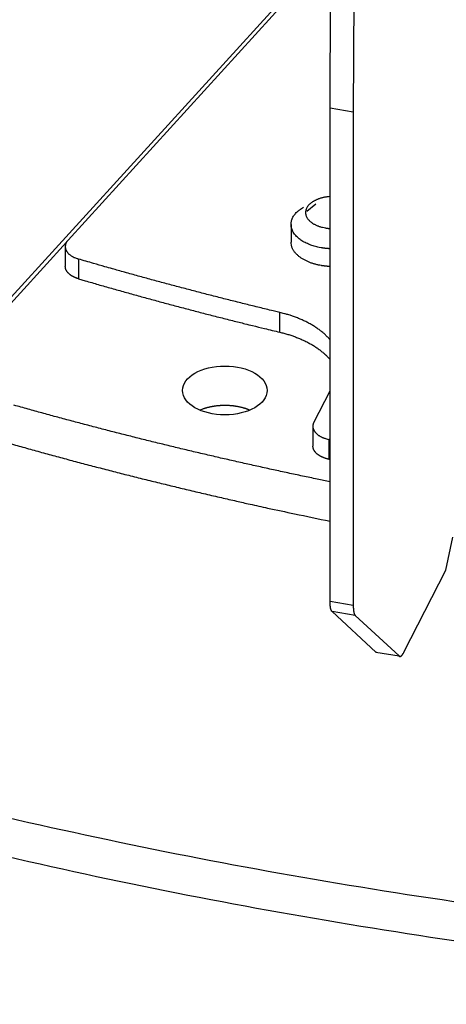
# Model space of a CAD drawing. Extents: x 8508 to 12591, y 13923 to 14934.
# Drawn here: x 9616 to 9634, y 14211 to 14252 of the extents above; entities that cross this region are included whole.
import ezdxf

# ---------------------------------------------------------------- set-up
doc = ezdxf.new("R2010")
doc.units = 0
doc.header["$LTSCALE"] = 8
doc.header["$MEASUREMENT"] = 0
doc.layers.add('11', color=7, linetype='CONTINUOUS')

msp = doc.modelspace()

# ---------------------------------------------------------------- linework, layer by layer
at = {"layer": '11', "color": 7, "linetype": 'Continuous'}
for p, q in [((9628.955, 14248.324), (9629.046, 14270.817)), ((9630.005, 14270.653), (9629.914, 14248.16)), ((9613.816, 14238.368), (9628.982, 14255.012)), ((9618.116, 14242.859), (9628.981, 14254.783)), ((9628.955, 14248.324), (9629.914, 14248.16)), ((9628.955, 14227.911), (9628.955, 14248.324)), ((9629.914, 14248.16), (9629.914, 14227.747)), ((9628.373, 14244.351), (9627.999, 14244.046)), ((9627.341, 14243.509), (9627.341, 14242.774)), ((9613.67, 14237.964), (9618.052, 14242.772)), ((9618.001, 14242.59), (9618.001, 14241.774)), ((9618.548, 14242.075), (9618.548, 14241.259)), ((9626.879, 14239.049), (9626.879, 14239.866)), ((9628.286, 14235.32), (9628.955, 14236.625)), ((9628.244, 14235.156), (9628.244, 14234.339)), ((9628.903, 14234.613), (9628.903, 14233.797)), ((9633.751, 14229.206), (9634.035, 14230.576)), ((9632.009, 14225.808), (9633.751, 14229.206)), ((9629.914, 14227.747), (9628.955, 14227.911)), ((9629.997, 14227.332), (9629.039, 14227.496)), ((9630.849, 14225.82), (9629.039, 14227.496)), ((9629.997, 14227.332), (9631.808, 14225.656)), ((9630.849, 14225.82), (9631.808, 14225.656)), ((9631.806, 14225.645), (9631.84, 14225.639))]:
    msp.add_line(p, q, dxfattribs=at)
for points in [[(9687.831, 14211.843, -0.007424), (9680.262, 14211.439, -0.007419), (9672.584, 14211.256, -0.007499), (9664.821, 14211.31, -0.007552), (9657.008, 14211.599, -0.007651), (9649.176, 14212.137, -0.007742), (9641.359, 14212.915, -0.007875), (9633.594, 14213.945, -0.008022), (9625.912, 14215.215, -0.008207), (9618.352, 14216.73, -0.008388), (9610.942, 14218.475, -0.008564), (9603.723, 14220.449, -0.008877), (9596.713, 14222.639, -0.00929), (9589.946, 14225.042, -0.009409), (9583.458, 14227.618, -0.009188), (9577.287, 14230.352, -0.010324), (9571.37, 14233.3, -0.012496), (9565.712, 14236.477, -0.010401), (9560.593, 14239.554, -0.004662), (9556.135, 14242.411, -0.014578), (9551.216, 14246.243, -0.026999), (9544.687, 14252.315, -0.015191), (9536.766, 14260.372, -0.008736)], [(9628.955, 14244.658), (9628.889, 14244.652, 0.007854), (9628.825, 14244.644, 0.008436), (9628.762, 14244.635, 0.008655), (9628.701, 14244.623, 0.008527), (9628.643, 14244.61, 0.008595), (9628.587, 14244.595, 0.008651), (9628.533, 14244.579, 0.008818), (9628.482, 14244.562, 0.008899), (9628.434, 14244.543, 0.009046), (9628.389, 14244.524, 0.009085), (9628.346, 14244.504, 0.009399), (9628.306, 14244.484, 0.00946), (9628.268, 14244.462, 0.009954), (9628.231, 14244.439, 0.010708), (9628.195, 14244.415, 0.011237), (9628.16, 14244.388, 0.012342), (9628.127, 14244.36, 0.013421), (9628.096, 14244.331, 0.014545), (9628.066, 14244.3, 0.015681), (9628.04, 14244.267, 0.017098), (9628.015, 14244.233, 0.018468), (9627.994, 14244.198, 0.019977), (9627.976, 14244.162, 0.021375), (9627.962, 14244.124, 0.022824), (9627.951, 14244.086, 0.02401), (9627.944, 14244.046, 0.025055), (9627.941, 14244.007, 0.025667), (9627.942, 14243.967, 0.025983), (9627.948, 14243.927, 0.025789), (9627.958, 14243.887, 0.025277), (9627.972, 14243.847, 0.024342), (9627.99, 14243.808, 0.023198), (9628.012, 14243.769, 0.021856), (9628.038, 14243.732, 0.020469), (9628.068, 14243.696, 0.019003), (9628.101, 14243.661, 0.017538), (9628.137, 14243.628, 0.016331), (9628.177, 14243.596, 0.015287), (9628.219, 14243.566, 0.013892), (9628.263, 14243.538, 0.012261), (9628.309, 14243.512, 0.012275), (9628.357, 14243.487, 0.013038), (9628.408, 14243.465, 0.009827), (9628.457, 14243.445, 0.004464), (9628.502, 14243.428, 0.011712), (9628.559, 14243.41, 0.018027), (9628.648, 14243.388, 0.008955), (9628.764, 14243.362, 0.004928)], [(9628.594, 14242.54), (9628.498, 14242.558, -0.010169), (9628.401, 14242.58, -0.009541), (9628.303, 14242.607, -0.009625), (9628.206, 14242.637, -0.01073), (9628.11, 14242.672, -0.011598), (9628.015, 14242.712, -0.012494), (9627.924, 14242.756, -0.013459), (9627.835, 14242.805, -0.014767), (9627.752, 14242.858, -0.016125), (9627.674, 14242.916, -0.017762), (9627.603, 14242.978, -0.019515), (9627.538, 14243.043, -0.021524), (9627.482, 14243.111, -0.023659), (9627.435, 14243.183, -0.025895), (9627.397, 14243.256, -0.028026), (9627.368, 14243.331, -0.029775), (9627.35, 14243.406, -0.031425), (9627.342, 14243.482, -0.032577), (9627.343, 14243.558, -0.032048), (9627.354, 14243.632, -0.029776), (9627.374, 14243.704, -0.030477), (9627.403, 14243.775, -0.032338), (9627.442, 14243.845, -0.024189), (9627.484, 14243.908, -0.011257), (9627.526, 14243.964, -0.027271), (9627.59, 14244.028, -0.038953), (9627.701, 14244.115, -0.018226), (9627.854, 14244.223, -0.009716)], [(9628.764, 14243.362), (9628.77, 14243.361, 0.000833), (9628.776, 14243.36, 0.000823), (9628.782, 14243.359, 0.000819), (9628.789, 14243.358, 0.000823), (9628.795, 14243.357, 0.000825), (9628.801, 14243.356, 0.000826), (9628.807, 14243.355, 0.000826), (9628.813, 14243.354, 0.000827), (9628.819, 14243.353, 0.000828), (9628.825, 14243.353, 0.00083), (9628.832, 14243.352, 0.00083), (9628.838, 14243.351, 0.000831), (9628.844, 14243.35, 0.000832), (9628.851, 14243.349, 0.000836), (9628.857, 14243.349, 0.000834), (9628.863, 14243.348, 0.00083), (9628.87, 14243.347, 0.000839), (9628.876, 14243.346, 0.000858), (9628.883, 14243.346, 0.000833), (9628.889, 14243.345, 0.000778), (9628.896, 14243.344, 0.000863), (9628.902, 14243.344, 0.001036), (9628.909, 14243.343, 0.00078), (9628.915, 14243.342, 0.000255), (9628.921, 14243.342, 0.001115), (9628.929, 14243.341, 0.001924), (9628.94, 14243.34, 0.000932), (9628.955, 14243.339, 0.00049)], [(9618.116, 14242.859), (9618.094, 14242.834, 0.016036), (9618.075, 14242.808, 0.016085), (9618.057, 14242.782, 0.016716), (9618.042, 14242.754, 0.018325), (9618.028, 14242.725, 0.019618), (9618.017, 14242.696, 0.020707), (9618.009, 14242.665, 0.021637), (9618.004, 14242.635, 0.022567), (9618.001, 14242.604, 0.02314), (9618.001, 14242.572, 0.023512), (9618.004, 14242.54, 0.023477), (9618.011, 14242.509, 0.023224), (9618.02, 14242.477, 0.022621), (9618.032, 14242.446, 0.021873), (9618.048, 14242.415, 0.020813), (9618.066, 14242.384, 0.019645), (9618.088, 14242.355, 0.018596), (9618.112, 14242.326, 0.017696), (9618.138, 14242.298, 0.01615), (9618.167, 14242.271, 0.01429), (9618.198, 14242.245, 0.014445), (9618.232, 14242.221, 0.015533), (9618.269, 14242.197, 0.01145), (9618.304, 14242.176, 0.004828), (9618.338, 14242.157, 0.013956), (9618.382, 14242.136, 0.021343), (9618.454, 14242.109, 0.010193), (9618.548, 14242.075, 0.005437)], [(9628.594, 14241.805), (9628.535, 14241.816, -0.005864), (9628.476, 14241.828, -0.005604), (9628.417, 14241.841, -0.005621), (9628.357, 14241.857, -0.005993), (9628.298, 14241.873, -0.006258), (9628.238, 14241.892, -0.006512), (9628.179, 14241.912, -0.006765), (9628.12, 14241.933, -0.007108), (9628.062, 14241.957, -0.007431), (9628.004, 14241.982, -0.007822), (9627.948, 14242.009, -0.008203), (9627.893, 14242.037, -0.00866), (9627.84, 14242.068, -0.009127), (9627.788, 14242.1, -0.009683), (9627.738, 14242.133, -0.010207), (9627.69, 14242.168, -0.010764), (9627.645, 14242.205, -0.011499), (9627.602, 14242.243, -0.012466), (9627.562, 14242.283, -0.012858), (9627.524, 14242.324, -0.012727), (9627.49, 14242.365, -0.014807), (9627.459, 14242.409, -0.018713), (9627.432, 14242.454, -0.015157), (9627.408, 14242.497, -0.005646), (9627.388, 14242.537, -0.02239), (9627.371, 14242.589, -0.041486), (9627.355, 14242.669, -0.021416), (9627.341, 14242.774, -0.011481)], [(9628.955, 14242.501), (9628.942, 14242.502, -0.001047), (9628.93, 14242.503, -0.00106), (9628.917, 14242.503, -0.001063), (9628.904, 14242.504, -0.001056), (9628.892, 14242.505, -0.001053), (9628.879, 14242.506, -0.001051), (9628.866, 14242.507, -0.00105), (9628.854, 14242.508, -0.001046), (9628.842, 14242.509, -0.001045), (9628.829, 14242.51, -0.001042), (9628.817, 14242.511, -0.00104), (9628.805, 14242.512, -0.001037), (9628.792, 14242.513, -0.001036), (9628.78, 14242.514, -0.001035), (9628.768, 14242.516, -0.001032), (9628.756, 14242.517, -0.001023), (9628.744, 14242.518, -0.00103), (9628.732, 14242.52, -0.001047), (9628.72, 14242.521, -0.001018), (9628.709, 14242.523, -0.000952), (9628.697, 14242.524, -0.001044), (9628.685, 14242.526, -0.001234), (9628.673, 14242.528, -0.000946), (9628.662, 14242.529, -0.000346), (9628.652, 14242.531, -0.001313), (9628.639, 14242.533, -0.002253), (9628.62, 14242.536, -0.001117), (9628.594, 14242.54, -0.000599)], [(9626.879, 14239.866), (9626.597, 14239.933, -0.00041), (9626.315, 14240.001, -0.00041), (9626.033, 14240.07, -0.000411), (9625.752, 14240.139, -0.000412), (9625.471, 14240.208, -0.000412), (9625.19, 14240.278, -0.000413), (9624.91, 14240.348, -0.000413), (9624.629, 14240.418, -0.000414), (9624.349, 14240.489, -0.000415), (9624.07, 14240.561, -0.000415), (9623.791, 14240.633, -0.000416), (9623.512, 14240.705, -0.000416), (9623.233, 14240.777, -0.000417), (9622.955, 14240.851, -0.000418), (9622.677, 14240.924, -0.000418), (9622.399, 14240.998, -0.000416), (9622.122, 14241.072, -0.00042), (9621.845, 14241.147, -0.000429), (9621.568, 14241.222, -0.000418), (9621.292, 14241.298, -0.000391), (9621.018, 14241.373, -0.000432), (9620.74, 14241.45, -0.000516), (9620.457, 14241.529, -0.000392), (9620.19, 14241.604, -0.000135), (9619.95, 14241.671, -0.000554), (9619.642, 14241.759, -0.000956), (9619.168, 14241.896, -0.000469), (9618.548, 14242.075, -0.000249)], [(9618.548, 14241.259), (9618.519, 14241.268, -0.005837), (9618.49, 14241.277, -0.005738), (9618.462, 14241.287, -0.005817), (9618.433, 14241.298, -0.006144), (9618.405, 14241.31, -0.006407), (9618.378, 14241.322, -0.006658), (9618.351, 14241.335, -0.006917), (9618.324, 14241.349, -0.007236), (9618.298, 14241.363, -0.007551), (9618.273, 14241.378, -0.007906), (9618.248, 14241.393, -0.008264), (9618.224, 14241.41, -0.008663), (9618.202, 14241.427, -0.009081), (9618.18, 14241.444, -0.009548), (9618.159, 14241.462, -0.009991), (9618.139, 14241.481, -0.010423), (9618.12, 14241.5, -0.011022), (9618.103, 14241.519, -0.011785), (9618.087, 14241.539, -0.012017), (9618.072, 14241.559, -0.011745), (9618.059, 14241.58, -0.013449), (9618.046, 14241.601, -0.016658), (9618.036, 14241.623, -0.013327), (9618.026, 14241.644, -0.005014), (9618.019, 14241.663, -0.01924), (9618.012, 14241.687, -0.034722), (9618.006, 14241.724, -0.017723), (9618.001, 14241.774, -0.009525)], [(9628.955, 14241.767), (9628.942, 14241.767, -0.001045), (9628.93, 14241.768, -0.001057), (9628.917, 14241.768, -0.001061), (9628.904, 14241.769, -0.001053), (9628.892, 14241.77, -0.00105), (9628.879, 14241.771, -0.001048), (9628.866, 14241.772, -0.001047), (9628.854, 14241.773, -0.001044), (9628.842, 14241.774, -0.001042), (9628.829, 14241.775, -0.001039), (9628.817, 14241.776, -0.001038), (9628.805, 14241.777, -0.001034), (9628.792, 14241.778, -0.001034), (9628.78, 14241.78, -0.001033), (9628.768, 14241.781, -0.001029), (9628.756, 14241.782, -0.001021), (9628.744, 14241.784, -0.001028), (9628.732, 14241.785, -0.001045), (9628.72, 14241.786, -0.001016), (9628.709, 14241.788, -0.00095), (9628.697, 14241.789, -0.001042), (9628.685, 14241.791, -0.001231), (9628.673, 14241.793, -0.000944), (9628.662, 14241.794, -0.000345), (9628.652, 14241.796, -0.00131), (9628.639, 14241.798, -0.002247), (9628.62, 14241.801, -0.001115), (9628.594, 14241.805, -0.000598)], [(9618.548, 14241.259), (9618.821, 14241.179, 0.000428), (9619.094, 14241.1, 0.000427), (9619.368, 14241.021, 0.000426), (9619.642, 14240.943, 0.000426), (9619.916, 14240.865, 0.000425), (9620.19, 14240.787, 0.000424), (9620.465, 14240.71, 0.000424), (9620.74, 14240.633, 0.000423), (9621.016, 14240.557, 0.000423), (9621.292, 14240.481, 0.000422), (9621.568, 14240.406, 0.000421), (9621.845, 14240.33, 0.00042), (9622.122, 14240.256, 0.00042), (9622.399, 14240.181, 0.00042), (9622.677, 14240.107, 0.000419), (9622.955, 14240.034, 0.000415), (9623.233, 14239.961, 0.000418), (9623.512, 14239.888, 0.000426), (9623.791, 14239.816, 0.000413), (9624.07, 14239.744, 0.000386), (9624.347, 14239.673, 0.000425), (9624.629, 14239.602, 0.000506), (9624.918, 14239.529, 0.000383), (9625.19, 14239.461, 0.000132), (9625.436, 14239.4, 0.00054), (9625.752, 14239.322, 0.000926), (9626.24, 14239.204, 0.000452), (9626.879, 14239.049, 0.000239)], [(9628.955, 14238.733), (9628.91, 14238.786, 0.007828), (9628.862, 14238.838, 0.00764), (9628.812, 14238.889, 0.007411), (9628.76, 14238.939, 0.007189), (9628.706, 14238.989, 0.006971), (9628.65, 14239.038, 0.006761), (9628.591, 14239.086, 0.006554), (9628.531, 14239.132, 0.006356), (9628.469, 14239.178, 0.006165), (9628.405, 14239.223, 0.00598), (9628.339, 14239.267, 0.005802), (9628.272, 14239.309, 0.005627), (9628.203, 14239.351, 0.005469), (9628.133, 14239.391, 0.005317), (9628.061, 14239.43, 0.005158), (9627.988, 14239.468, 0.004985), (9627.914, 14239.504, 0.004889), (9627.839, 14239.54, 0.004837), (9627.762, 14239.574, 0.004594), (9627.685, 14239.607, 0.004209), (9627.608, 14239.638, 0.004487), (9627.528, 14239.669, 0.005133), (9627.446, 14239.698, 0.003882), (9627.368, 14239.726, 0.001492), (9627.298, 14239.749, 0.005162), (9627.207, 14239.777, 0.008499), (9627.065, 14239.816, 0.004146), (9626.879, 14239.866, 0.002218)], [(9626.879, 14239.049), (9626.961, 14239.029, -0.003706), (9627.043, 14239.007, -0.003657), (9627.125, 14238.985, -0.003683), (9627.207, 14238.961, -0.003805), (9627.288, 14238.936, -0.003898), (9627.368, 14238.909, -0.003984), (9627.449, 14238.881, -0.00407), (9627.528, 14238.852, -0.004177), (9627.607, 14238.822, -0.004277), (9627.685, 14238.79, -0.00439), (9627.763, 14238.757, -0.004499), (9627.839, 14238.723, -0.00462), (9627.914, 14238.688, -0.004745), (9627.988, 14238.651, -0.00489), (9628.061, 14238.613, -0.005011), (9628.133, 14238.574, -0.005125), (9628.203, 14238.534, -0.005318), (9628.272, 14238.493, -0.005594), (9628.339, 14238.45, -0.005594), (9628.405, 14238.406, -0.00537), (9628.468, 14238.362, -0.006111), (9628.531, 14238.316, -0.007551), (9628.593, 14238.267, -0.005915), (9628.65, 14238.221, -0.002041), (9628.7, 14238.179, -0.008678), (9628.76, 14238.123, -0.01586), (9628.846, 14238.034, -0.008141), (9628.955, 14237.916, -0.004391)], [(9628.955, 14232.863), (9628.348, 14232.988, -0.000806), (9627.742, 14233.115, -0.000808), (9627.137, 14233.244, -0.00081), (9626.533, 14233.374, -0.000812), (9625.93, 14233.507, -0.000814), (9625.328, 14233.641, -0.000816), (9624.728, 14233.777, -0.000818), (9624.129, 14233.915, -0.00082), (9623.53, 14234.055, -0.000823), (9622.934, 14234.196, -0.000825), (9622.338, 14234.339, -0.000827), (9621.744, 14234.484, -0.000829), (9621.151, 14234.631, -0.000832), (9620.559, 14234.78, -0.000836), (9619.968, 14234.93, -0.000836), (9619.379, 14235.082, -0.000833), (9618.792, 14235.236, -0.000843), (9618.206, 14235.392, -0.000862), (9617.62, 14235.549, -0.000841), (9617.038, 14235.708, -0.000787), (9616.461, 14235.868, -0.000871), (9615.876, 14236.031, -0.001041)], [(9624.603, 14236.018), (9624.571, 14236.017, 0.002769), (9624.538, 14236.017, 0.002679), (9624.506, 14236.016, 0.002661), (9624.472, 14236.015, 0.00273), (9624.439, 14236.013, 0.002768), (9624.405, 14236.011, 0.0028), (9624.372, 14236.009, 0.002827), (9624.337, 14236.006, 0.002872), (9624.303, 14236.003, 0.002907), (9624.268, 14235.999, 0.002953), (9624.234, 14235.995, 0.002989), (9624.199, 14235.99, 0.003038), (9624.164, 14235.985, 0.003081), (9624.128, 14235.98, 0.003142), (9624.093, 14235.974, 0.003179), (9624.058, 14235.967, 0.003215), (9624.023, 14235.96, 0.003297), (9623.987, 14235.953, 0.003437), (9623.952, 14235.945, 0.003385), (9623.916, 14235.937, 0.003203), (9623.881, 14235.928, 0.003628), (9623.846, 14235.918, 0.004468), (9623.81, 14235.908, 0.003404), (9623.776, 14235.898, 0.001065), (9623.746, 14235.888, 0.005028), (9623.707, 14235.875, 0.009028), (9623.648, 14235.853, 0.004477), (9623.572, 14235.824, 0.002363)], [(9625.634, 14235.824), (9625.601, 14235.837, 0.004191), (9625.567, 14235.85, 0.004198), (9625.533, 14235.863, 0.004136), (9625.499, 14235.875, 0.004015), (9625.465, 14235.887, 0.003924), (9625.43, 14235.898, 0.003841), (9625.395, 14235.908, 0.003767), (9625.36, 14235.918, 0.003684), (9625.325, 14235.928, 0.003615), (9625.29, 14235.937, 0.003541), (9625.254, 14235.945, 0.003479), (9625.219, 14235.953, 0.003408), (9625.183, 14235.96, 0.003354), (9625.148, 14235.967, 0.003295), (9625.113, 14235.974, 0.003238), (9625.078, 14235.98, 0.003164), (9625.042, 14235.985, 0.00314), (9625.007, 14235.99, 0.003138), (9624.972, 14235.995, 0.003022), (9624.938, 14235.999, 0.002802), (9624.903, 14236.003, 0.003013), (9624.869, 14236.006, 0.003475), (9624.833, 14236.009, 0.002682), (9624.801, 14236.011, 0.00107), (9624.771, 14236.013, 0.003582), (9624.734, 14236.015, 0.006016), (9624.677, 14236.016, 0.003016), (9624.603, 14236.018, 0.001641)], [(9628.286, 14235.32), (9628.273, 14235.294, 0.018769), (9628.263, 14235.268, 0.018614), (9628.255, 14235.241, 0.018978), (9628.249, 14235.213, 0.020236), (9628.246, 14235.185, 0.020997), (9628.244, 14235.156, 0.021436), (9628.246, 14235.127, 0.02159), (9628.249, 14235.098, 0.021692), (9628.256, 14235.068, 0.021415), (9628.265, 14235.039, 0.021011), (9628.277, 14235.009, 0.020309), (9628.292, 14234.98, 0.019555), (9628.309, 14234.952, 0.018626), (9628.329, 14234.923, 0.017721), (9628.352, 14234.896, 0.016674), (9628.377, 14234.869, 0.015644), (9628.404, 14234.843, 0.014786), (9628.434, 14234.818, 0.014104), (9628.466, 14234.794, 0.012928), (9628.499, 14234.771, 0.011504), (9628.534, 14234.749, 0.011747), (9628.572, 14234.729, 0.012796), (9628.612, 14234.709, 0.009506), (9628.65, 14234.692, 0.003963), (9628.685, 14234.676, 0.011821), (9628.732, 14234.66, 0.018455), (9628.806, 14234.639, 0.008918), (9628.903, 14234.613, 0.004776)], [(9615.626, 14234.469, 0.000916), (9616.245, 14234.295, 0.000913), (9616.866, 14234.123, 0.00091), (9617.488, 14233.952, 0.000907), (9618.112, 14233.784, 0.000905), (9618.738, 14233.617, 0.000903), (9619.366, 14233.453, 0.000898), (9619.995, 14233.29, 0.00089), (9620.625, 14233.13, 0.000895), (9621.258, 14232.971, 0.00091), (9621.893, 14232.815, 0.000882), (9622.527, 14232.661, 0.000821), (9623.159, 14232.509, 0.000904), (9623.802, 14232.358, 0.001073), (9624.462, 14232.206, 0.000812), (9625.083, 14232.064, 0.000279), (9625.644, 14231.936, 0.001142), (9626.368, 14231.777, 0.001953), (9627.488, 14231.539, 0.000951), (9628.955, 14231.23, 0.000503)], [(9628.903, 14233.797), (9628.868, 14233.804, -0.00614), (9628.834, 14233.813, -0.006012), (9628.8, 14233.822, -0.006074), (9628.766, 14233.832, -0.006411), (9628.732, 14233.843, -0.006678), (9628.699, 14233.855, -0.00693), (9628.666, 14233.868, -0.007193), (9628.634, 14233.882, -0.007523), (9628.602, 14233.897, -0.007851), (9628.572, 14233.912, -0.008221), (9628.542, 14233.928, -0.008601), (9628.513, 14233.945, -0.009024), (9628.485, 14233.963, -0.009476), (9628.459, 14233.982, -0.009977), (9628.434, 14234.001, -0.010468), (9628.41, 14234.021, -0.010948), (9628.387, 14234.042, -0.011609), (9628.366, 14234.063, -0.01243), (9628.347, 14234.085, -0.012743), (9628.329, 14234.107, -0.012525), (9628.313, 14234.129, -0.01433), (9628.298, 14234.152, -0.017701), (9628.285, 14234.176, -0.014356), (9628.274, 14234.199, -0.005704), (9628.265, 14234.219, -0.020531), (9628.258, 14234.246, -0.037091), (9628.251, 14234.286, -0.019209), (9628.244, 14234.339, -0.010429)], [(9628.955, 14234.602), (9628.954, 14234.603, -0.000015), (9628.952, 14234.603, -0.000015), (9628.95, 14234.603, -0.000015), (9628.948, 14234.604, -0.000015), (9628.947, 14234.604, -0.000015), (9628.945, 14234.604, -0.000015), (9628.943, 14234.605, -0.000015), (9628.941, 14234.605, -0.000015), (9628.94, 14234.605, -0.000015), (9628.938, 14234.606, -0.000015), (9628.936, 14234.606, -0.000015), (9628.934, 14234.607, -0.000015), (9628.933, 14234.607, -0.000015), (9628.931, 14234.607, -0.000015), (9628.929, 14234.608, -0.000015), (9628.927, 14234.608, -0.000015), (9628.926, 14234.608, -0.000015), (9628.924, 14234.609, -0.000015), (9628.922, 14234.609, -0.000015), (9628.92, 14234.61, -0.000014), (9628.919, 14234.61, -0.000015), (9628.917, 14234.61, -0.000018), (9628.915, 14234.611, -0.000014), (9628.913, 14234.611, -0.000005), (9628.912, 14234.611, -0.000019), (9628.91, 14234.612, -0.000033), (9628.907, 14234.612, -0.000016), (9628.903, 14234.613, -0.000009)], [(9628.903, 14233.797), (9628.904, 14233.796, 0.000005), (9628.906, 14233.796, 0.000005), (9628.908, 14233.796, 0.000005), (9628.91, 14233.795, 0.000005), (9628.911, 14233.795, 0.000005), (9628.913, 14233.794, 0.000005), (9628.915, 14233.794, 0.000005), (9628.917, 14233.794, 0.000005), (9628.918, 14233.793, 0.000005), (9628.92, 14233.793, 0.000005), (9628.922, 14233.793, 0.000005), (9628.924, 14233.792, 0.000005), (9628.926, 14233.792, 0.000005), (9628.927, 14233.792, 0.000005), (9628.929, 14233.791, 0.000005), (9628.931, 14233.791, 0.000005), (9628.933, 14233.79, 0.000005), (9628.934, 14233.79, 0.000005), (9628.936, 14233.79, 0.000005), (9628.938, 14233.789, 0.000004), (9628.94, 14233.789, 0.000005), (9628.941, 14233.789, 0.000006), (9628.943, 14233.788, 0.000004), (9628.945, 14233.788, 0.000002), (9628.946, 14233.788, 0.000006), (9628.948, 14233.787, 0.000011), (9628.951, 14233.786, 0.000005), (9628.955, 14233.786, 0.000003)], [(9629.038, 14227.496), (9629.033, 14227.501, -0.01913), (9629.028, 14227.507, -0.017091), (9629.024, 14227.513, -0.01531), (9629.019, 14227.52, -0.013957), (9629.014, 14227.528, -0.012596), (9629.01, 14227.536, -0.011406), (9629.006, 14227.546, -0.010299), (9629.001, 14227.555, -0.009381), (9628.997, 14227.566, -0.008522), (9628.994, 14227.577, -0.007801), (9628.99, 14227.588, -0.007128), (9628.986, 14227.6, -0.00656), (9628.983, 14227.613, -0.006039), (9628.98, 14227.627, -0.005602), (9628.977, 14227.641, -0.005174), (9628.974, 14227.656, -0.004793), (9628.972, 14227.671, -0.004502), (9628.969, 14227.687, -0.004293), (9628.967, 14227.703, -0.00391), (9628.965, 14227.72, -0.003456), (9628.963, 14227.737, -0.003582), (9628.961, 14227.755, -0.003982), (9628.96, 14227.774, -0.002874), (9628.959, 14227.792, -0.001027), (9628.958, 14227.808, -0.003749), (9628.957, 14227.83, -0.005875), (9628.956, 14227.865, -0.002708), (9628.955, 14227.911, -0.001404)], [(9629.914, 14227.747), (9629.914, 14227.727, 0.002296), (9629.915, 14227.706, 0.002351), (9629.915, 14227.686, 0.002435), (9629.916, 14227.666, 0.00256), (9629.917, 14227.647, 0.002688), (9629.918, 14227.628, 0.002817), (9629.919, 14227.609, 0.002962), (9629.92, 14227.591, 0.003122), (9629.922, 14227.573, 0.0033), (9629.924, 14227.556, 0.003492), (9629.926, 14227.539, 0.003707), (9629.928, 14227.523, 0.003938), (9629.93, 14227.507, 0.004207), (9629.933, 14227.492, 0.0045), (9629.936, 14227.477, 0.004821), (9629.939, 14227.463, 0.005145), (9629.942, 14227.449, 0.0056), (9629.945, 14227.437, 0.006168), (9629.949, 14227.424, 0.006533), (9629.952, 14227.413, 0.006628), (9629.956, 14227.402, 0.007926), (9629.96, 14227.391, 0.010367), (9629.965, 14227.381, 0.008884), (9629.969, 14227.372, 0.003481), (9629.973, 14227.365, 0.013846), (9629.978, 14227.356, 0.028897), (9629.986, 14227.345, 0.017119), (9629.997, 14227.332, 0.009947)], [(9630.881, 14225.803), (9630.88, 14225.803, -0.005397), (9630.879, 14225.804, -0.005404), (9630.878, 14225.804, -0.005396), (9630.877, 14225.804, -0.005373), (9630.875, 14225.805, -0.005349), (9630.874, 14225.805, -0.005321), (9630.873, 14225.805, -0.00529), (9630.872, 14225.806, -0.005253), (9630.871, 14225.806, -0.005212), (9630.87, 14225.806, -0.005169), (9630.869, 14225.807, -0.00512), (9630.868, 14225.807, -0.005066), (9630.867, 14225.808, -0.005015), (9630.865, 14225.808, -0.004966), (9630.864, 14225.809, -0.004893), (9630.863, 14225.81, -0.004802), (9630.862, 14225.81, -0.004778), (9630.861, 14225.811, -0.004804), (9630.86, 14225.811, -0.0046), (9630.859, 14225.812, -0.004237), (9630.858, 14225.813, -0.0046), (9630.857, 14225.814, -0.005377), (9630.856, 14225.814, -0.004015), (9630.855, 14225.815, -0.001388), (9630.854, 14225.816, -0.00553), (9630.853, 14225.817, -0.009191), (9630.851, 14225.818, -0.004372), (9630.849, 14225.82, -0.00229)], [(9631.808, 14225.656), (9631.813, 14225.652, 0.021067), (9631.818, 14225.648, 0.022677), (9631.824, 14225.645, 0.024389), (9631.829, 14225.642, 0.026139), (9631.835, 14225.64, 0.027398), (9631.841, 14225.639, 0.027988), (9631.847, 14225.639, 0.027902), (9631.853, 14225.639, 0.02724), (9631.86, 14225.639, 0.025935), (9631.866, 14225.641, 0.024307), (9631.873, 14225.643, 0.022342), (9631.879, 14225.646, 0.020392), (9631.886, 14225.65, 0.018406), (9631.893, 14225.654, 0.016628), (9631.9, 14225.659, 0.01486), (9631.907, 14225.664, 0.013297), (9631.914, 14225.671, 0.012026), (9631.921, 14225.678, 0.011043), (9631.928, 14225.685, 0.009671), (9631.935, 14225.694, 0.008252), (9631.943, 14225.702, 0.008252), (9631.95, 14225.712, 0.008823), (9631.958, 14225.723, 0.00612), (9631.965, 14225.733, 0.002143), (9631.971, 14225.742, 0.007679), (9631.979, 14225.756, 0.011343), (9631.992, 14225.778, 0.004977), (9632.009, 14225.809, 0.002524)], [(9610.942, 14220.108, 0.008878), (9618.353, 14218.363, 0.008604), (9625.912, 14216.847, 0.008349), (9633.591, 14215.577, 0.008208), (9641.359, 14214.548, 0.00816), (9649.189, 14213.772, 0.007836), (9657.008, 14213.232, 0.00729), (9664.769, 14212.932, 0.007796), (9672.584, 14212.889, 0.008941), (9680.468, 14213.117, 0.007041), (9687.831, 14213.476, 0.003059)]]:
    msp.add_lwpolyline(points, format="xyb", dxfattribs=at)
msp.add_ellipse((9624.603, 14236.64), major_axis=(1.75, 0), ratio=0.57735, start_param=0, end_param=6.283185, dxfattribs=at)

doc.saveas('drawing.dxf')
